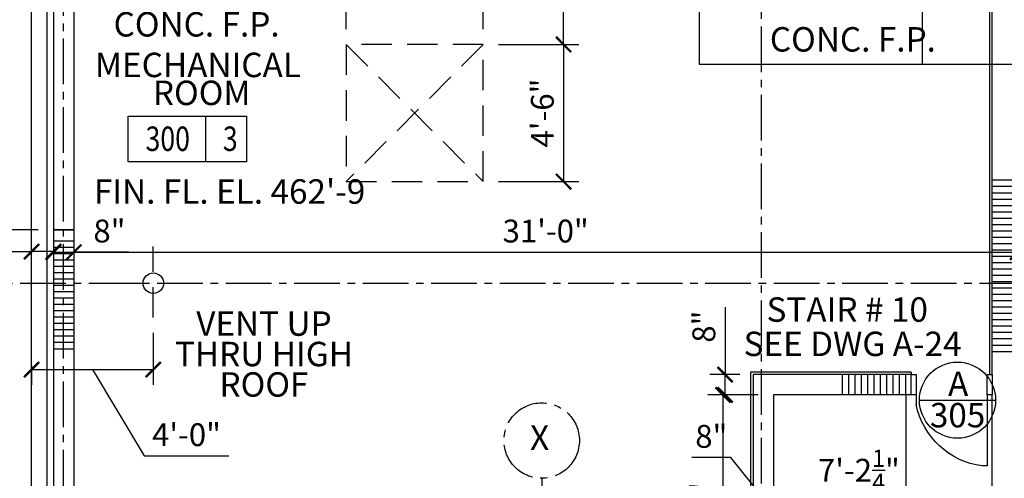
# Model space of a CAD drawing. Units: inches. Extents: x -781 to 3631, y 132 to 2940.
# Drawn here: x 1975 to 2363, y 1287 to 1468 of the extents above; entities that cross this region are included whole.
import ezdxf
from ezdxf.enums import TextEntityAlignment as Align

# ---------------------------------------------------------------- set-up
doc = ezdxf.new("R2010")
doc.units = ezdxf.units.IN
doc.header["$LTSCALE"] = 24
doc.header["$MEASUREMENT"] = 0
doc.linetypes.add('CENTER2', pattern=[1.125, 0.75, -0.125, 0.125, -0.125])
doc.linetypes.add('DASHED', pattern=[0.75, 0.5, -0.25])
doc.layers.add('A-Anno-Sctn', color=7, linetype='Continuous', lineweight=25)
for name, color, linetype in [('A-Area-Iden', 131, 'Continuous'), ('A-Area-Name', 131, 'Continuous'), ('A-Door', 1, 'Continuous'), ('A-Door-Head', 1, 'Continuous'), ('A-DOOR-IDEN', 3, 'Continuous'), ('A-FLOR-NOTE', 7, 'Continuous'), ('A-Grid', 173, 'CENTER2'), ('A-Grid-Iden', 171, 'CENTER2'), ('A-ROOF', 4, 'Continuous'), ('A-ROOF-NOTE', 7, 'Continuous'), ('A-ROOF-PAT', 4, 'Continuous'), ('A-Wall', 50, 'Continuous'), ('ATTENTION', 5, 'Continuous'), ('Dimensions', 1, 'Continuous')]:
    doc.layers.add(name, color=color, linetype=linetype)
doc.styles.add('Arch-Dim', font='romans.shx', dxfattribs={"width": 0.75})
doc.styles.add('CFS', font='ARIAL.TTF')
doc.dimstyles.new('Aec-Arch-I-96', dxfattribs={"dimscale": 96, "dimtxt": 0.09375, "dimasz": 0.0625, "dimexe": 0.0625, "dimexo": 0.0625, "dimgap": 0.03125, "dimtad": 1, "dimdec": 4, "dimzin": 3, "dimdsep": 46, "dimlunit": 4, "dimtxsty": 'Arch-Dim', "dimblk": 'ARCHTICK', "dimcen": 0.09375, "dimazin": 2, "dimtfac": 0.75, "dimtdec": 4, "dimtix": 1, "dimtmove": 2, "dimatfit": 2, "dimfxl": 0, "dimtolj": 1, "dimtzin": 0, "dimarcsym": 0})

# ---------------------------------------------------------------- blocks, each defined once
blk = doc.blocks.new('_ArchTick')
at = {"color": 0, "linetype": 'ByBlock', "const_width": 0.15}
blk.add_lwpolyline([(-0.5, -0.5), (0.5, 0.5)], dxfattribs=at)
blk = doc.blocks.new('*D94')
at = {"layer": 'Defpoints', "color": 0}
for p in [(2252.5, 1319.86), (2272.31, 1319.86), (2272.31, 1223.86)]:
    blk.add_point(p, dxfattribs=at)
at = {"layer": 'Dimensions', "color": 0, "lineweight": -2}
for p, q in [((2266.31, 1319.86), (2246.5, 1319.86)), ((2252.5, 1223.86), (2252.5, 1319.86)), ((2266.31, 1223.86), (2246.5, 1223.86))]:
    blk.add_line(p, q, dxfattribs=at)
at = {"layer": 'Dimensions', "color": 0, "lineweight": -2, "xscale": 6, "yscale": 6, "zscale": 6}
for p, rotation in [((2252.5, 1319.86), 90), ((2252.5, 1223.86), 270)]:
    blk.add_blockref('_ArchTick', p, dxfattribs=dict(at, rotation=rotation))
at = {"layer": 'Dimensions', "color": 0, "insert": (2244.15, 1271.86), "char_height": 9, "attachment_point": 5, "rotation": 90, "style": 'Arch-Dim'}
blk.add_mtext('\\A1;8\'-0"', dxfattribs=at)
blk = doc.blocks.new('*D95')
at = {"layer": 'Defpoints', "color": 0}
for p in [(2253.25, 1327.86), (2265.06, 1327.86), (2253.25, 1319.86)]:
    blk.add_point(p, dxfattribs=at)
at = {"layer": 'Dimensions', "color": 0, "lineweight": -2}
for p, q in [((2253.25, 1354.4), (2253.25, 1327.86)), ((2259.06, 1327.86), (2247.25, 1327.86)), ((2253.25, 1319.86), (2253.25, 1327.86))]:
    blk.add_line(p, q, dxfattribs=at)
at = {"layer": 'Dimensions', "color": 0, "lineweight": -2, "xscale": 6, "yscale": 6, "zscale": 6}
for p, rotation in [((2253.25, 1327.86), 90), ((2253.25, 1319.86), 270)]:
    blk.add_blockref('_ArchTick', p, dxfattribs=dict(at, rotation=rotation))
at = {"layer": 'Dimensions', "color": 0, "insert": (2244.9, 1346.74), "char_height": 9, "attachment_point": 5, "rotation": 90, "style": 'Arch-Dim'}
blk.add_mtext('\\A1;8"', dxfattribs=at)
blk = doc.blocks.new('DOOR-2-4')
at = {"layer": 'A-Door'}
for p, q in [((0, 28), (-2, 28)), ((0, 0), (0, 28)), ((-28, 0), (-28, 3.8))]:
    blk.add_line(p, q, dxfattribs=at)
blk.add_arc((2.11, -2.48), 30.75, 97.6812, 168.2159, dxfattribs=at)
blk = doc.blocks.new('*D98')
at = {"layer": 'Defpoints', "color": 0}
for p in [(2264.31, 1279.28), (2272.31, 1279.28), (2272.31, 1279.28)]:
    blk.add_point(p, dxfattribs=at)
at = {"layer": 'Dimensions', "color": 0, "lineweight": -2}
for p, q in [((2255.5, 1295.16), (2240.18, 1295.16)), ((2268.31, 1279.28), (2255.5, 1295.16)), ((2264.31, 1279.28), (2272.31, 1279.28))]:
    blk.add_line(p, q, dxfattribs=at)
at = {"layer": 'Dimensions', "color": 0, "lineweight": -2, "xscale": 6, "yscale": 6, "zscale": 6, "rotation": 180}
blk.add_blockref('_ArchTick', (2264.31, 1279.28), dxfattribs=at)
at = {"layer": 'Dimensions', "color": 0, "lineweight": -2, "xscale": 6, "yscale": 6, "zscale": 6}
blk.add_blockref('_ArchTick', (2272.31, 1279.28), dxfattribs=at)
at = {"layer": 'Dimensions', "color": 0, "insert": (2247.84, 1303.52), "char_height": 9, "attachment_point": 5, "style": 'Arch-Dim'}
blk.add_mtext('\\A1;8"', dxfattribs=at)
blk = doc.blocks.new('*D99')
at = {"layer": 'Defpoints', "color": 0}
for p in [(2272.31, 1279.28), (2358.56, 1279.28), (2358.56, 1279.28)]:
    blk.add_point(p, dxfattribs=at)
at = {"layer": 'Dimensions', "color": 0, "lineweight": -2}
blk.add_line((2272.31, 1279.28), (2358.56, 1279.28), dxfattribs=at)
at = {"layer": 'Dimensions', "color": 0, "lineweight": -2, "xscale": 6, "yscale": 6, "zscale": 6, "rotation": 180}
blk.add_blockref('_ArchTick', (2272.31, 1279.28), dxfattribs=at)
at = {"layer": 'Dimensions', "color": 0, "lineweight": -2, "xscale": 6, "yscale": 6, "zscale": 6}
blk.add_blockref('_ArchTick', (2358.56, 1279.28), dxfattribs=at)
at = {"layer": 'Dimensions', "color": 0, "insert": (2306, 1290.16), "char_height": 9, "attachment_point": 5, "style": 'Arch-Dim'}
blk.add_mtext('\\A1;7\'-2{\\H0.750000x;\\S1/4;}"', dxfattribs=at)
blk = doc.blocks.new('*D101')
at = {"layer": 'Defpoints', "color": 0}
for p in [(2157.93, 1457.86), (2157.93, 1403.86), (2189.61, 1403.86)]:
    blk.add_point(p, dxfattribs=at)
at = {"layer": 'Dimensions', "color": 0, "lineweight": -2}
for p, q in [((2163.93, 1457.86), (2195.61, 1457.86)), ((2189.61, 1457.86), (2189.61, 1403.86)), ((2163.93, 1403.86), (2195.61, 1403.86))]:
    blk.add_line(p, q, dxfattribs=at)
at = {"layer": 'Dimensions', "color": 0, "lineweight": -2, "xscale": 6, "yscale": 6, "zscale": 6}
for p, rotation in [((2189.61, 1457.86), 90), ((2189.61, 1403.86), 270)]:
    blk.add_blockref('_ArchTick', p, dxfattribs=dict(at, rotation=rotation))
at = {"layer": 'Dimensions', "color": 0, "insert": (2181.26, 1430.86), "char_height": 9, "attachment_point": 5, "rotation": 90, "style": 'Arch-Dim'}
blk.add_mtext('\\A1;4\'-6"', dxfattribs=at)
blk = doc.blocks.new('*D102')
at = {"layer": 'Defpoints', "color": 0}
for p in [(2189.61, 1475.86), (2189.61, 1475.86), (2157.93, 1457.86)]:
    blk.add_point(p, dxfattribs=at)
at = {"layer": 'Dimensions', "color": 0, "lineweight": -2}
for p, q in [((2189.61, 1514.89), (2189.61, 1475.86)), ((2189.61, 1457.86), (2189.61, 1475.86)), ((2163.93, 1457.86), (2195.61, 1457.86))]:
    blk.add_line(p, q, dxfattribs=at)
at = {"layer": 'Dimensions', "color": 0, "lineweight": -2, "xscale": 6, "yscale": 6, "zscale": 6}
for p, rotation in [((2189.61, 1475.86), 90), ((2189.61, 1457.86), 270)]:
    blk.add_blockref('_ArchTick', p, dxfattribs=dict(at, rotation=rotation))
at = {"layer": 'Dimensions', "color": 0, "insert": (2181.26, 1498.71), "char_height": 9, "attachment_point": 5, "rotation": 90, "style": 'Arch-Dim'}
blk.add_mtext('\\A1;1\'-6"', dxfattribs=at)
blk = doc.blocks.new('*D103')
at = {"layer": 'Defpoints', "color": 0}
for p in [(2157.93, 1527.01), (2103.93, 1457.86), (2157.93, 1457.86)]:
    blk.add_point(p, dxfattribs=at)
at = {"layer": 'Dimensions', "color": 0, "lineweight": -2}
for p, q in [((2103.93, 1463.86), (2103.93, 1533.01)), ((2157.93, 1463.86), (2157.93, 1533.01)), ((2103.93, 1527.01), (2157.93, 1527.01))]:
    blk.add_line(p, q, dxfattribs=at)
at = {"layer": 'Dimensions', "color": 0, "lineweight": -2, "xscale": 6, "yscale": 6, "zscale": 6, "rotation": 180}
blk.add_blockref('_ArchTick', (2103.93, 1527.01), dxfattribs=at)
at = {"layer": 'Dimensions', "color": 0, "lineweight": -2, "xscale": 6, "yscale": 6, "zscale": 6}
blk.add_blockref('_ArchTick', (2157.93, 1527.01), dxfattribs=at)
at = {"layer": 'Dimensions', "color": 0, "insert": (2130.93, 1535.37), "char_height": 9, "attachment_point": 5, "style": 'Arch-Dim'}
blk.add_mtext('\\A1;4\'-6"', dxfattribs=at)
blk = doc.blocks.new('*D128')
at = {"layer": 'Defpoints', "color": 0}
for p in [(2027.93, 1350.28), (1979.93, 1337.45), (2027.93, 1329.82)]:
    blk.add_point(p, dxfattribs=at)
at = {"layer": 'Dimensions', "color": 0, "lineweight": -2}
for p, q in [((2027.93, 1344.28), (2027.93, 1323.82)), ((1979.93, 1331.45), (1979.93, 1323.82)), ((1979.93, 1329.82), (2027.93, 1329.82)), ((2003.93, 1329.82), (2024.35, 1295.82)), ((2024.35, 1295.82), (2057.67, 1295.82))]:
    blk.add_line(p, q, dxfattribs=at)
at = {"layer": 'Dimensions', "color": 0, "lineweight": -2, "xscale": 6, "yscale": 6, "zscale": 6, "rotation": 180}
blk.add_blockref('_ArchTick', (1979.93, 1329.82), dxfattribs=at)
at = {"layer": 'Dimensions', "color": 0, "lineweight": -2, "xscale": 6, "yscale": 6, "zscale": 6}
blk.add_blockref('_ArchTick', (2027.93, 1329.82), dxfattribs=at)
at = {"layer": 'Dimensions', "color": 0, "insert": (2041.01, 1304.17), "char_height": 9, "attachment_point": 5, "style": 'Arch-Dim'}
blk.add_mtext('\\A1;4\'-0"', dxfattribs=at)
blk = doc.blocks.new('*D235')
at = {"layer": 'Defpoints', "color": 0}
for p in [(1988.56, 1564.86), (1956.17, 1384.86), (1988.56, 1384.86)]:
    blk.add_point(p, dxfattribs=at)
at = {"layer": 'Dimensions', "color": 0, "lineweight": -2}
for p, q in [((1982.56, 1564.86), (1950.17, 1564.86)), ((1956.17, 1564.86), (1956.17, 1384.86)), ((1982.56, 1384.86), (1950.17, 1384.86))]:
    blk.add_line(p, q, dxfattribs=at)
at = {"layer": 'Dimensions', "color": 0, "lineweight": -2, "xscale": 6, "yscale": 6, "zscale": 6}
for p, rotation in [((1956.17, 1564.86), 90), ((1956.17, 1384.86), 270)]:
    blk.add_blockref('_ArchTick', p, dxfattribs=dict(at, rotation=rotation))
at = {"layer": 'Dimensions', "color": 0, "insert": (1954.27, 1474.86), "char_height": 9, "attachment_point": 5, "rotation": 90, "style": 'Arch-Dim'}
blk.add_mtext('\\A1;15\'-0"\\PM.O.', dxfattribs=at)
blk = doc.blocks.new('*D236')
at = {"layer": 'Defpoints', "color": 0}
for p in [(1988.56, 1384.86), (1956.17, 1124.61), (1988.56, 1124.61)]:
    blk.add_point(p, dxfattribs=at)
at = {"layer": 'Dimensions', "color": 0, "lineweight": -2}
for p, q in [((1982.56, 1384.86), (1950.17, 1384.86)), ((1956.17, 1384.86), (1956.17, 1124.61)), ((1982.56, 1124.61), (1950.17, 1124.61))]:
    blk.add_line(p, q, dxfattribs=at)
at = {"layer": 'Dimensions', "color": 0, "lineweight": -2, "xscale": 6, "yscale": 6, "zscale": 6}
for p, rotation in [((1956.17, 1384.86), 90), ((1956.17, 1124.61), 270)]:
    blk.add_blockref('_ArchTick', p, dxfattribs=dict(at, rotation=rotation))
at = {"layer": 'Dimensions', "color": 0, "insert": (1945.3, 1254.73), "char_height": 9, "attachment_point": 5, "rotation": 90, "style": 'Arch-Dim'}
blk.add_mtext('\\A1;21\'-8{\\H0.750000x;\\S1/4;}"', dxfattribs=at)
blk = doc.blocks.new('*D238')
at = {"layer": 'Defpoints', "color": 0}
for p in [(1979.93, 1376.31), (1979.93, 1376.31), (1988.56, 1376.31)]:
    blk.add_point(p, dxfattribs=at)
at = {"layer": 'Dimensions', "color": 0, "lineweight": -2}
for p in [(1937.87, 1376.31), (1988.56, 1376.31)]:
    blk.add_line(p, (1979.93, 1376.31), dxfattribs=at)
at = {"layer": 'Dimensions', "color": 0, "lineweight": -2, "xscale": 6, "yscale": 6, "zscale": 6, "rotation": 180}
blk.add_blockref('_ArchTick', (1979.93, 1376.31), dxfattribs=at)
at = {"layer": 'Dimensions', "color": 0, "lineweight": -2, "xscale": 6, "yscale": 6, "zscale": 6}
blk.add_blockref('_ArchTick', (1988.56, 1376.31), dxfattribs=at)
at = {"layer": 'Dimensions', "color": 0, "insert": (1947.58, 1387.18), "char_height": 9, "attachment_point": 5, "style": 'Arch-Dim'}
blk.add_mtext('\\A1;8{\\H0.750000x;\\S5/8;}"', dxfattribs=at)
blk = doc.blocks.new('*D239')
at = {"layer": 'Defpoints', "color": 0}
for p in [(1988.56, 1376.31), (1996.56, 1376.31), (1996.56, 1376.03)]:
    blk.add_point(p, dxfattribs=at)
at = {"layer": 'Dimensions', "color": 0, "lineweight": -2}
for p, q in [((1988.56, 1376.03), (1996.56, 1376.03)), ((2018.3, 1376.03), (1996.56, 1376.03)), ((1988.56, 1370.31), (1988.56, 1370.03)), ((1996.56, 1370.31), (1996.56, 1370.03))]:
    blk.add_line(p, q, dxfattribs=at)
at = {"layer": 'Dimensions', "color": 0, "lineweight": -2, "xscale": 6, "yscale": 6, "zscale": 6, "rotation": 180}
blk.add_blockref('_ArchTick', (1988.56, 1376.03), dxfattribs=at)
at = {"layer": 'Dimensions', "color": 0, "lineweight": -2, "xscale": 6, "yscale": 6, "zscale": 6}
blk.add_blockref('_ArchTick', (1996.56, 1376.03), dxfattribs=at)
at = {"layer": 'Dimensions', "color": 0, "insert": (2010.64, 1384.39), "char_height": 9, "attachment_point": 5, "style": 'Arch-Dim'}
blk.add_mtext('\\A1;8"', dxfattribs=at)
blk = doc.blocks.new('*D258')
at = {"layer": 'ATTENTION', "color": 0, "lineweight": -2}
for p, q in [((1996.56, 1376.03), (2368.56, 1376.03)), ((1996.56, 1370.31), (1996.56, 1370.03))]:
    blk.add_line(p, q, dxfattribs=at)
at = {"layer": 'Defpoints', "color": 0}
for p in [(1996.56, 1376.31), (2368.56, 1376.03), (2368.56, 1376.03)]:
    blk.add_point(p, dxfattribs=at)
at = {"layer": 'ATTENTION', "color": 0, "lineweight": -2, "xscale": 6, "yscale": 6, "zscale": 6, "rotation": 180}
blk.add_blockref('_ArchTick', (1996.56, 1376.03), dxfattribs=at)
at = {"layer": 'ATTENTION', "color": 0, "lineweight": -2, "xscale": 6, "yscale": 6, "zscale": 6}
blk.add_blockref('_ArchTick', (2368.56, 1376.03), dxfattribs=at)
at = {"layer": 'ATTENTION', "color": 0, "insert": (2182.56, 1384.39), "char_height": 9, "attachment_point": 5, "style": 'Arch-Dim'}
blk.add_mtext('\\A1;31\'-0"', dxfattribs=at)

msp = doc.modelspace()

# ---------------------------------------------------------------- hatches: boundary and pattern name
at = {"layer": 'A-ROOF-PAT'}
h = msp.add_hatch(dxfattribs=at)
h.set_pattern_fill('LINE', color=256, scale=20, style=0)
h.set_pattern_definition([(0, (-838, -358), (0, 2.5), [])])
h.paths.add_polyline_path([(2366.55839, 1363.85524), (2358.55839, 1363.85524), (2358.55839, 1336.31128), (2366.55839, 1336.31128)])
h.paths.add_polyline_path([(2366.55839, 1404.54877), (2358.55839, 1404.54877), (2358.55839, 1363.85524), (2366.55839, 1363.85524)])
h = msp.add_hatch(dxfattribs=at)
h.set_pattern_fill('LINE', color=256, scale=20, style=0)
h.set_pattern_definition([(0, (-838, -361.9453), (0, 2.5), [])])
h.paths.add_polyline_path([(1996.55839, 1380.90999), (1992.55839, 1380.90999), (1992.55839, 1359.90999), (1996.55839, 1359.90999)])
h.paths.add_polyline_path([(1992.55839, 1380.90999), (1988.55839, 1380.90999), (1988.55839, 1359.90999), (1992.55839, 1359.90999)])
h.paths.add_polyline_path([(1992.55839, 1359.90999), (1988.55839, 1359.90999), (1988.55839, 1337.02229), (1992.55839, 1337.08284)])
h.paths.add_polyline_path([(1996.55839, 1359.90999), (1992.55839, 1359.90999), (1992.55839, 1337.08284), (1996.55839, 1337.14339)])
h = msp.add_hatch(dxfattribs=at)
h.set_pattern_fill('LINE', color=256, scale=20, angle=90, style=0)
h.set_pattern_definition([(90, (-838, -358), (-2.5, 2e-16), [])])
h.paths.add_polyline_path([(2326.55839, 1327.85524), (2298.12482, 1327.85524), (2298.12482, 1319.85524), (2326.55839, 1319.85524)])

# ---------------------------------------------------------------- linework, layer by layer
at = {"layer": 'A-Anno-Sctn'}
msp.add_line((2331, 1474.14359), (2331, 1450.14359), dxfattribs=at)
msp.add_lwpolyline([(2243, 1474.14359), (2243, 1450.14359), (2389, 1450.14359)], dxfattribs=at)
at = {"layer": 'A-Area-Iden'}
msp.add_line((2048.57576, 1411.69363), (2048.57576, 1429.69363), dxfattribs=at)
msp.add_lwpolyline([(2018.05702, 1429.69363), (2064.66606, 1429.69363), (2064.66606, 1411.69363), (2018.05702, 1411.69363)], close=True, dxfattribs=at)
at = {"layer": 'A-Door-Head'}
for points in [[(2328.55839, 1319.85524), (2326.55839, 1319.85524), (2326.55839, 1327.85524), (2328.55839, 1327.85524)], [(2358.55839, 1319.85524), (2356.55839, 1319.85524), (2356.55839, 1327.85524), (2358.55839, 1327.85524)]]:
    msp.add_lwpolyline(points, close=True, dxfattribs=at)
at = {"layer": 'A-DOOR-IDEN'}
msp.add_line((2329.86671, 1317.77267), (2359.86671, 1317.77267), dxfattribs=at)
msp.add_circle((2344.86671, 1317.77267), 15, dxfattribs=at)
at = {"layer": 'A-Grid'}
for p, q in [((1992.55839, 200.17819), (1992.55839, 2757)), ((2267.55839, 259), (2267.55839, 2757)), ((220.46958, 1363.85524), (3074.66914, 1363.85524))]:
    msp.add_line(p, q, dxfattribs=at)
at = {"layer": 'A-Grid', "linetype": 'CENTER2'}
msp.add_line((2181, 1287), (2181, 1091.28104), dxfattribs=at)
at = {"layer": 'A-Grid-Iden'}
msp.add_circle((2181, 1301.86607), 14.86607, dxfattribs=at)
at = {"layer": 'A-ROOF', "linetype": 'DASHED'}
for p, q in [((2027.93339, 1350.2804), (2027.93339, 1378.2804)), ((2012.25884, 1363.85524), (2042.25884, 1363.85524))]:
    msp.add_line(p, q, dxfattribs=at)
at = {"layer": 'A-ROOF'}
msp.add_circle((2027.93339, 1363.85524), 4.03326, dxfattribs=at)
at = {"layer": 'A-Wall'}
for p, q in [((1979.93339, 413.85522), (1979.93339, 2537.85479)), ((1986.05839, 417.35523), (1986.05839, 1947.10479)), ((2357.55839, 1327.85524), (2357.55839, 1944.60479)), ((2358.55839, 1327.85524), (2358.55839, 1946.10479)), ((1996.55839, 1737.85524), (1996.55839, 1222.35524)), ((1988.55839, 1489), (1988.55839, 1221.85524)), ((1996.55839, 1384.85524), (1988.55839, 1384.85524)), ((1988.55839, 1384.85524), (1996.55839, 1384.85524)), ((2263.30839, 1328.85524), (2263.30839, 1224.85524)), ((2326.55839, 1328.85524), (2263.30839, 1328.85524)), ((2326.55839, 1327.85524), (2264.30839, 1327.85524)), ((2264.30839, 1327.85524), (2264.30839, 1223.85524)), ((2326.55839, 1328.85524), (2326.55839, 1327.85524)), ((2326.55839, 1319.85524), (2272.30839, 1319.85524)), ((2272.30839, 1319.85524), (2272.30839, 1223.85524)), ((2324.55839, 1319.85524), (2324.55839, 1247.85524)), ((2358.55839, 1221.85524), (2358.55839, 1319.85524))]:
    msp.add_line(p, q, dxfattribs=at)
at = {"layer": 'A-Wall', "linetype": 'DASHED'}
for p, q in [((2103.93339, 1457.85524), (2157.93339, 1403.85524)), ((2157.93339, 1457.85524), (2103.93339, 1403.85524))]:
    msp.add_line(p, q, dxfattribs=at)
msp.add_lwpolyline([(2103.93339, 1403.85524), (2157.93339, 1403.85524), (2157.93339, 1457.85524), (2103.93339, 1457.85524)], close=True, dxfattribs=at)

# ---------------------------------------------------------------- block references
at = {"layer": 'A-Door', "xscale": -1, "rotation": 180}
msp.add_blockref('DOOR-2-4', (2356.55839, 1319.85524), dxfattribs=at)

# ---------------------------------------------------------------- texts
at = {"layer": 'A-Area-Iden', "style": 'CFS', "width": 0.8}
for s, p in [('300', (2024.87279, 1415.92587)), ('3', (2055.35051, 1415.92587))]:
    msp.add_text(s, height=9.625, dxfattribs=at).set_placement(p)
at = {"layer": 'A-Area-Name', "style": 'CFS'}
for s, p in [('MECHANICAL ', (2047, 1445)), ('ROOM', (2047, 1434))]:
    msp.add_text(s, height=9.625, dxfattribs=at).set_placement(p, align=Align.CENTER)
at = {"layer": 'A-DOOR-IDEN', "style": 'CFS'}
for s, p in [('A', (2345.12555, 1319.41765)), ('305', (2344.90303, 1307.06786))]:
    msp.add_text(s, height=9.6, dxfattribs=at).set_placement(p, align=Align.CENTER)
at = {"layer": 'A-FLOR-NOTE', "style": 'CFS'}
msp.add_text("FIN. FL. EL. 462'-9", height=9.625, dxfattribs=at).set_placement((2058, 1395.1496), align=Align.CENTER)
at = {"layer": 'A-Grid-Iden', "style": 'CFS'}
msp.add_text('X', height=9.625, dxfattribs=at).set_placement((2176.40633, 1298.20943))
at = {"layer": 'A-ROOF-NOTE', "style": 'CFS'}
for s, p in [('CONC. F.P.', (2045, 1461)), ('CONC. F.P.', (2303.62588, 1455.07706)), ('STAIR # 10', (2301.40633, 1348.64786)), ('VENT UP', (2071.53784, 1343.13766)), ('SEE DWG A-24', (2303.51698, 1335.141)), ('THRU HIGH', (2071.53784, 1331.13766)), ('ROOF', (2071.53784, 1319.13766))]:
    msp.add_text(s, height=9.625, dxfattribs=at).set_placement(p, align=Align.CENTER)

# ---------------------------------------------------------------- dimensions: what is measured, and where the dimension line sits
at = {"layer": 'ATTENTION'}
dim = msp.add_linear_dim(base=(2368.55839, 1376.03343), p1=(1996.55839, 1376.30704), p2=(2368.55839, 1376.03343), dimstyle='Aec-Arch-I-96', dxfattribs=at)
dim.commit()
dim.dimension.update_dxf_attribs({"geometry": '*D258', "text_midpoint": (2182.55839, 1384.39058)})
at = {"layer": 'Dimensions'}
dim = msp.add_linear_dim(base=(1956.17348, 1384.85524), p1=(1988.55839, 1564.85524), p2=(1988.55839, 1384.85524), angle=90, text='<>\\PM.O.', dimstyle='Aec-Arch-I-96', override={"dimtmove": 1}, dxfattribs=at)
dim.commit()
dim.dimension.update_dxf_attribs({"geometry": '*D235', "text_midpoint": (1970.13206, 1474.85524), "dimtype": 160})
dim = msp.add_linear_dim(base=(2157.93339, 1527.01244), p1=(2103.93339, 1457.85524), p2=(2157.93339, 1457.85524), dimstyle='Aec-Arch-I-96', dxfattribs=at)
dim.commit()
dim.dimension.update_dxf_attribs({"geometry": '*D103', "text_midpoint": (2130.93339, 1535.36959)})
for base, p1, p2, picture, middle in [((2189.61477, 1475.85524), (2157.93339, 1457.85524), (2189.61477, 1475.85524), '*D102', (2191.97234, 1498.71041)), ((2253.2544, 1327.85524), (2253.2544, 1319.85524), (2265.05839, 1327.85524), '*D95', (2248.55948, 1346.74116))]:
    dim = msp.add_linear_dim(base=base, p1=p1, p2=p2, angle=90, dimstyle='Aec-Arch-I-96', override={"dimtmove": 1}, dxfattribs=at)
    dim.commit()
    dim.dimension.update_dxf_attribs({"geometry": picture, "text_midpoint": middle, "dimtype": 160})
for base, p1, p2, angle, picture, middle in [((2189.61477, 1403.85524), (2157.93339, 1457.85524), (2157.93339, 1403.85524), 90, '*D101', (2181.25763, 1430.85524)), ((1956.17348, 1124.60524), (1988.55839, 1384.85524), (1988.55839, 1124.60524), 90, '*D236', (1945.29848, 1254.73024)), ((2252.5044, 1319.85524), (2272.30839, 1223.85524), (2272.30839, 1319.85524), 270, '*D94', (2244.14726, 1271.85524))]:
    dim = msp.add_linear_dim(base=base, p1=p1, p2=p2, angle=angle, dimstyle='Aec-Arch-I-96', dxfattribs=at)
    dim.commit()
    dim.dimension.update_dxf_attribs({"geometry": picture, "text_midpoint": middle})
for base, p1, p2, picture, middle in [((1979.93339, 1376.30704), (1988.55839, 1376.30704), (1979.93339, 1376.30704), '*D238', (1947.58262, 1373.19277)), ((1996.55839, 1376.03343), (1988.55839, 1376.30704), (1996.55839, 1376.30704), '*D239', (2010.63852, 1368.67242)), ((2027.93339, 1329.81775), (1979.93339, 1337.45068), (2027.93339, 1350.2804), '*D128', (2027.35347, 1295.81653)), ((2272.30839, 1279.28351), (2264.30839, 1279.28351), (2272.30839, 1279.28351), '*D98', (2252.5044, 1295.16343))]:
    dim = msp.add_linear_dim(base=base, p1=p1, p2=p2, dimstyle='Aec-Arch-I-96', override={"dimtmove": 1}, dxfattribs=at)
    dim.commit()
    dim.dimension.update_dxf_attribs({"geometry": picture, "text_midpoint": middle, "dimtype": 160})
dim = msp.add_linear_dim(base=(2358.55839, 1279.28351), p1=(2272.30839, 1279.28351), p2=(2358.55839, 1279.28351), dimstyle='Aec-Arch-I-96', dxfattribs=at)
dim.commit()
dim.dimension.update_dxf_attribs({"geometry": '*D99', "text_midpoint": (2306, 1290.15851), "dimtype": 160})

doc.saveas('drawing.dxf')
